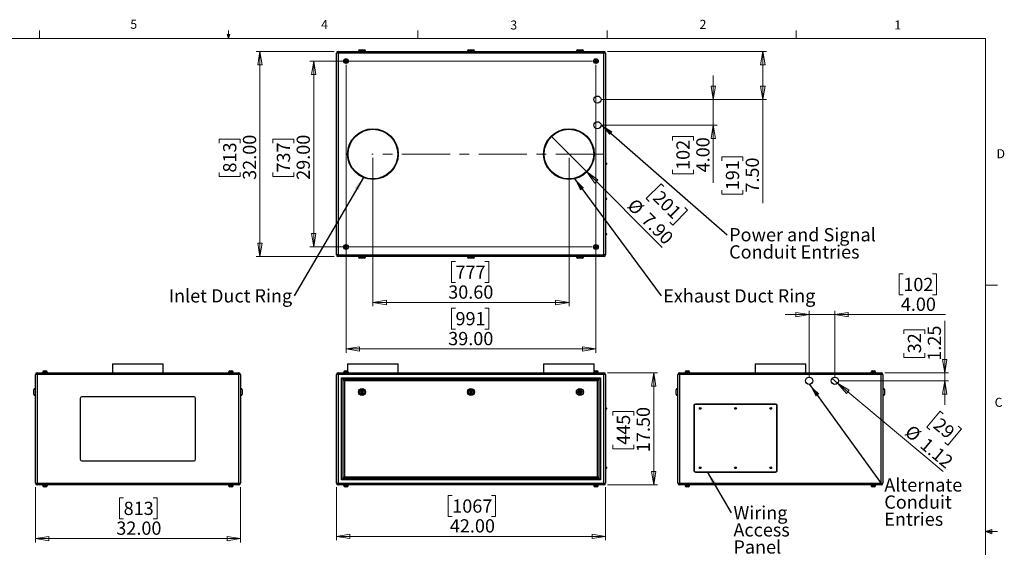
# Model space of a CAD drawing. Units: inches. Extents: x 0.4 to 16.6, y 0.2 to 10.8.
# Drawn here: x 6.3 to 16.6, y 5.4 to 10.8 of the extents above; entities that cross this region are included whole.
import ezdxf

# ---------------------------------------------------------------- set-up
doc = ezdxf.new("R2010")
doc.units = ezdxf.units.IN
doc.header["$MEASUREMENT"] = 0
doc.linetypes.add('CENTERX2', pattern=[0.8, 0.5, -0.1, 0.1, -0.1])
doc.styles.add('SLDTEXTSTYLE0', font='TXT', dxfattribs={"width": 0.75})
doc.dimstyles.new('SLDDIMSTYLE0', dxfattribs={"dimtxt": 0.137795, "dimasz": 0.14, "dimexe": 0, "dimexo": 0.0625, "dimgap": 0.034449, "dimtad": 1, "dimlfac": 15, "dimrnd": 1e-09, "dimzin": 4, "dimdsep": 46, "dimtxsty": 'SLDTEXTSTYLE0', "dimblk1": 'CLOSED', "dimblk2": 'CLOSED', "dimsah": 1, "dimcen": 0.09, "dimadec": 0, "dimazin": 1, "dimtfac": 1, "dimtofl": 0, "dimtmove": 0, "dimatfit": 3, "dimldrblk": 'CLOSED', "dimfxl": 0, "dimfrac": 2, "dimtolj": 1, "dimtzin": 12, "dimarcsym": 0})
doc.dimstyles.new('SLDDIMSTYLE1', dxfattribs={"dimtxt": 0.137795, "dimasz": 0.14, "dimexe": 0, "dimexo": 0.0625, "dimgap": 0.034449, "dimtad": 1, "dimlfac": 15, "dimrnd": 1e-09, "dimzin": 4, "dimdsep": 46, "dimtxsty": 'SLDTEXTSTYLE0', "dimblk1": 'CLOSED', "dimblk2": 'CLOSED', "dimsah": 1, "dimcen": 0.09, "dimadec": 0, "dimazin": 1, "dimtfac": 1, "dimtmove": 0, "dimatfit": 0, "dimldrblk": 'CLOSED', "dimfxl": 0, "dimfrac": 2, "dimtolj": 1, "dimtzin": 12, "dimarcsym": 0})
doc.dimstyles.new('SLDDIMSTYLE2', dxfattribs={"dimtxt": 0.137795, "dimasz": 0.14, "dimexe": 0, "dimexo": 0.0625, "dimgap": 0.034449, "dimtad": 1, "dimlfac": 15, "dimrnd": 1e-09, "dimzin": 12, "dimdsep": 46, "dimtxsty": 'SLDTEXTSTYLE0', "dimblk1": 'NONE', "dimblk2": 'CLOSED', "dimsah": 1, "dimcen": 0, "dimadec": 0, "dimazin": 3, "dimtfac": 1, "dimtmove": 0, "dimatfit": 3, "dimldrblk": 'NONE', "dimfxl": 0, "dimfrac": 2, "dimtolj": 1, "dimtzin": 12, "dimarcsym": 0})
doc.dimstyles.new('SLDDIMSTYLE3', dxfattribs={"dimtxt": 0.137795, "dimasz": 0.14, "dimexe": 0, "dimexo": 0.0625, "dimgap": 0.034449, "dimtad": 1, "dimlfac": 15, "dimrnd": 1e-09, "dimzin": 12, "dimdsep": 46, "dimtxsty": 'SLDTEXTSTYLE0', "dimblk1": 'CLOSED', "dimblk2": 'CLOSED', "dimsah": 1, "dimcen": 0.09, "dimadec": 0, "dimazin": 3, "dimtfac": 1, "dimtmove": 0, "dimatfit": 0, "dimldrblk": 'CLOSED', "dimfxl": 0, "dimfrac": 2, "dimtolj": 1, "dimtzin": 12, "dimarcsym": 0})
doc.dimstyles.new('SLDDIMSTYLE4', dxfattribs={"dimtxt": 0.18, "dimasz": 0.14, "dimexe": 0, "dimexo": 0.0625, "dimgap": 0, "dimtad": 0, "dimtih": 1, "dimtoh": 1, "dimdec": 0, "dimrnd": 1e-09, "dimzin": 0, "dimdsep": 46, "dimtxsty": 'Standard', "dimsah": 1, "dimcen": 0.09, "dimadec": 0, "dimazin": 0, "dimtfac": 0.14, "dimtdec": 0, "dimtofl": 0, "dimtmove": 0, "dimatfit": 3, "dimfxl": 0, "dimfrac": 2, "dimtolj": 1, "dimtzin": 0, "dimarcsym": 0})
doc.dimstyles.new('SLDDIMSTYLE5', dxfattribs={"dimtxt": 0.137795, "dimasz": 0.14, "dimexe": 0, "dimexo": 0.0625, "dimgap": 0.034449, "dimtad": 1, "dimlfac": 15, "dimrnd": 1e-09, "dimzin": 4, "dimdsep": 46, "dimtxsty": 'SLDTEXTSTYLE0', "dimblk1": 'NONE', "dimblk2": 'CLOSED', "dimsah": 1, "dimcen": 0, "dimadec": 0, "dimazin": 1, "dimtfac": 1, "dimtmove": 0, "dimatfit": 3, "dimldrblk": 'NONE', "dimfxl": 0, "dimfrac": 2, "dimtolj": 1, "dimtzin": 12, "dimarcsym": 0})

# ---------------------------------------------------------------- blocks, each defined once
blk = doc.blocks.new('_Closed')
at = {"color": 0, "linetype": 'ByBlock', "lineweight": -2}
for p, q in [((-1, 0.166667), (0, 0)), ((-1, 0.166667), (-1, -0.166667)), ((0, 0), (-1, -0.166667)), ((0, 0), (-1, 0))]:
    blk.add_line(p, q, dxfattribs=at)
blk = doc.blocks.new('_D')
at = {"color": 7, "linetype": 'Continuous', "lineweight": 0}
for p, q in [((6.491, 5.977), (6.491, 5.401)), ((8.625, 5.977), (8.625, 5.401)), ((7.409, 5.865), (7.367, 5.865)), ((7.367, 5.865), (7.367, 5.646)), ((7.715, 5.865), (7.757, 5.865)), ((7.757, 5.865), (7.757, 5.646)), ((7.367, 5.646), (7.409, 5.646)), ((7.757, 5.646), (7.715, 5.646)), ((6.491, 5.44), (8.625, 5.44))]:
    blk.add_line(p, q, dxfattribs=at)
at = {"color": 7, "linetype": 'Continuous', "lineweight": 18, "xscale": 0.14, "yscale": 0.14, "rotation": 180.0000000000004}
blk.add_blockref('_Closed', (6.491, 5.44, 0.005), dxfattribs=at)
at = {"color": 7, "linetype": 'Continuous', "lineweight": 18, "xscale": 0.14, "yscale": 0.14}
blk.add_blockref('_Closed', (8.625, 5.44, 0.005), dxfattribs=at)
at = {"color": 7, "linetype": 'Continuous', "lineweight": 18, "char_height": 0.1378, "attachment_point": 1, "style": 'SLDTEXTSTYLE0'}
for s, insert in [('813', (7.409, 5.824)), ('32.00', (7.333, 5.618))]:
    blk.add_mtext(s, dxfattribs=dict(at, insert=insert))
blk = doc.blocks.new('_D_1')
at = {"color": 7, "linetype": 'Continuous', "lineweight": 0}
for p, q in [((9.623, 5.977), (9.623, 5.425)), ((12.423, 5.977), (12.423, 5.425)), ((10.828, 5.889), (10.786, 5.889)), ((10.786, 5.889), (10.786, 5.67)), ((11.236, 5.889), (11.278, 5.889)), ((11.278, 5.889), (11.278, 5.67)), ((10.786, 5.67), (10.828, 5.67)), ((11.278, 5.67), (11.236, 5.67)), ((9.623, 5.464), (12.423, 5.464))]:
    blk.add_line(p, q, dxfattribs=at)
at = {"color": 7, "linetype": 'Continuous', "lineweight": 18, "xscale": 0.14, "yscale": 0.14, "rotation": 180.0000000000004}
blk.add_blockref('_Closed', (9.623, 5.464), dxfattribs=at)
at = {"color": 7, "linetype": 'Continuous', "lineweight": 18, "xscale": 0.14, "yscale": 0.14}
blk.add_blockref('_Closed', (12.423, 5.464), dxfattribs=at)
at = {"color": 7, "linetype": 'Continuous', "lineweight": 18, "char_height": 0.1378, "attachment_point": 1, "style": 'SLDTEXTSTYLE0'}
for s, insert in [('1067', (10.828, 5.848)), ('42.00', (10.803, 5.642))]:
    blk.add_mtext(s, dxfattribs=dict(at, insert=insert))
blk = doc.blocks.new('_D_2')
at = {"color": 7, "linetype": 'Continuous', "lineweight": 0}
for p, q in [((12.444, 7.165), (12.963, 7.165)), ((12.924, 7.165), (12.924, 5.999)), ((12.499, 6.721), (12.499, 6.763)), ((12.499, 6.763), (12.717, 6.763)), ((12.717, 6.763), (12.717, 6.721)), ((12.499, 6.416), (12.499, 6.374)), ((12.499, 6.374), (12.717, 6.374)), ((12.717, 6.374), (12.717, 6.416)), ((12.444, 5.999), (12.963, 5.999))]:
    blk.add_line(p, q, dxfattribs=at)
at = {"color": 7, "linetype": 'Continuous', "lineweight": 18, "xscale": 0.14, "yscale": 0.14}
for p, rotation in [((12.924, 7.165), 90.0000000000004), ((12.924, 5.999), 270.0000000000004)]:
    blk.add_blockref('_Closed', p, dxfattribs=dict(at, rotation=rotation))
at = {"color": 7, "linetype": 'Continuous', "lineweight": 18, "char_height": 0.1378, "attachment_point": 1, "rotation": 90, "style": 'SLDTEXTSTYLE0'}
for s, insert in [('17.50', (12.746, 6.34)), ('445', (12.54, 6.416))]:
    blk.add_mtext(s, dxfattribs=dict(at, insert=insert))
blk = doc.blocks.new('_D_3')
at = {"color": 7, "linetype": 'Continuous', "lineweight": 0}
for p, q in [((15.521, 8.195), (15.479, 8.195)), ((15.479, 8.195), (15.479, 7.976)), ((15.826, 8.195), (15.868, 8.195)), ((15.868, 8.195), (15.868, 7.976)), ((15.479, 7.976), (15.521, 7.976)), ((15.868, 7.976), (15.826, 7.976)), ((14.542, 7.121), (14.542, 7.809)), ((14.808, 7.121), (14.808, 7.809)), ((14.542, 7.77), (14.292, 7.77)), ((14.542, 7.77), (14.808, 7.77)), ((14.808, 7.77), (15.961, 7.77))]:
    blk.add_line(p, q, dxfattribs=at)
at = {"color": 7, "linetype": 'Continuous', "lineweight": 18, "xscale": 0.14, "yscale": 0.14}
blk.add_blockref('_Closed', (14.542, 7.77, -0.005), dxfattribs=at)
at = {"color": 7, "linetype": 'Continuous', "lineweight": 18, "xscale": 0.14, "yscale": 0.14, "rotation": 180.0000000000004}
blk.add_blockref('_Closed', (14.808, 7.77, -0.005), dxfattribs=at)
at = {"color": 7, "linetype": 'Continuous', "lineweight": 18, "char_height": 0.1378, "attachment_point": 1, "style": 'SLDTEXTSTYLE0'}
for s, insert in [('102', (15.521, 8.153)), ('4.00', (15.495, 7.947))]:
    blk.add_mtext(s, dxfattribs=dict(at, insert=insert))
blk = doc.blocks.new('_D_4')
at = {"color": 7, "linetype": 'Continuous', "lineweight": 0}
for p, q in [((14.837, 7.058), (14.78, 7.106)), ((14.837, 7.058), (15.936, 6.14)), ((15.904, 6.766), (15.764, 6.598)), ((15.936, 6.739), (15.904, 6.766)), ((15.764, 6.598), (15.796, 6.572)), ((16.125, 6.582), (15.985, 6.414)), ((16.093, 6.609), (16.125, 6.582)), ((15.985, 6.414), (15.952, 6.441))]:
    blk.add_line(p, q, dxfattribs=at)
at = {"color": 7, "linetype": 'Continuous', "lineweight": 18, "xscale": 0.14, "yscale": 0.14, "rotation": 140.1027633312968}
blk.add_blockref('_Closed', (14.837, 7.058, -0.005), dxfattribs=at)
at = {"color": 7, "linetype": 'Continuous', "lineweight": 18, "char_height": 0.1378, "attachment_point": 1, "rotation": 320.1028, "style": 'SLDTEXTSTYLE0'}
for s, insert in [('29', (15.91, 6.708)), ('%%c', (15.613, 6.634)), ('1.12', (15.773, 6.501))]:
    blk.add_mtext(s, dxfattribs=dict(at, insert=insert))
blk = doc.blocks.new('_None')
blk = doc.blocks.new('_D_5')
at = {"color": 7, "linetype": 'Continuous', "lineweight": 0}
for p, q in [((15.952, 7.165), (15.952, 7.706)), ((15.527, 7.571), (15.527, 7.613)), ((15.527, 7.613), (15.746, 7.613)), ((15.746, 7.613), (15.746, 7.571)), ((15.527, 7.368), (15.527, 7.326)), ((15.527, 7.326), (15.746, 7.326)), ((15.746, 7.326), (15.746, 7.368)), ((14.848, 7.082), (15.992, 7.082)), ((15.33, 7.165), (15.992, 7.165)), ((15.952, 7.082), (15.952, 7.165)), ((15.952, 7.082), (15.952, 6.832))]:
    blk.add_line(p, q, dxfattribs=at)
at = {"color": 7, "linetype": 'Continuous', "lineweight": 18, "xscale": 0.14, "yscale": 0.14}
for p, rotation in [((15.952, 7.165, -0.005), 270.0000000000004), ((15.952, 7.082, -0.005), 90.0000000000004)]:
    blk.add_blockref('_Closed', p, dxfattribs=dict(at, rotation=rotation))
at = {"color": 7, "linetype": 'Continuous', "lineweight": 18, "char_height": 0.1378, "attachment_point": 1, "rotation": 90, "style": 'SLDTEXTSTYLE0'}
for s, insert in [('1.25', (15.775, 7.291)), ('32', (15.568, 7.368))]:
    blk.add_mtext(s, dxfattribs=dict(at, insert=insert))
blk = doc.blocks.new('SW_NOTE_0_4')
at = {"color": 0, "linetype": 'Continuous', "lineweight": 0, "char_height": 0.1378, "attachment_point": 1, "style": 'SLDTEXTSTYLE0'}
for s, insert in [('Alternate', (0.022, 0.069)), ('Conduit', (0.022, -0.109)), ('Entries', (0.022, -0.287))]:
    blk.add_mtext(s, dxfattribs=dict(at, insert=insert))
blk = doc.blocks.new('SW_NOTE_0_5')
at = {"color": 0, "linetype": 'Continuous', "lineweight": 0, "char_height": 0.1378, "attachment_point": 1, "style": 'SLDTEXTSTYLE0'}
for s, insert in [('Wiring', (0.023, 0.071)), ('Access', (0.023, -0.107)), ('Panel', (0.023, -0.285))]:
    blk.add_mtext(s, dxfattribs=dict(at, insert=insert))
blk = doc.blocks.new('_D_6')
at = {"color": 7, "linetype": 'Continuous', "lineweight": 0}
for p, q in [((9.601, 10.507), (8.788, 10.507)), ((8.827, 10.507), (8.827, 8.374)), ((8.402, 9.554), (8.402, 9.596)), ((8.402, 9.596), (8.621, 9.596)), ((8.621, 9.596), (8.621, 9.554)), ((8.402, 9.248), (8.402, 9.206)), ((8.621, 9.206), (8.621, 9.248)), ((8.402, 9.206), (8.621, 9.206)), ((9.601, 8.374), (8.788, 8.374))]:
    blk.add_line(p, q, dxfattribs=at)
at = {"color": 7, "linetype": 'Continuous', "lineweight": 18, "xscale": 0.14, "yscale": 0.14}
for p, rotation in [((8.827, 10.507, -0.035), 90.0000000000002), ((8.827, 8.374, -0.035), 270.0000000000002)]:
    blk.add_blockref('_Closed', p, dxfattribs=dict(at, rotation=rotation))
at = {"color": 7, "linetype": 'Continuous', "lineweight": 18, "char_height": 0.1378, "attachment_point": 1, "rotation": 90, "style": 'SLDTEXTSTYLE0'}
for s, insert in [('32.00', (8.65, 9.172)), ('813', (8.444, 9.248))]:
    blk.add_mtext(s, dxfattribs=dict(at, insert=insert))
blk = doc.blocks.new('_D_7')
at = {"color": 7, "linetype": 'Continuous', "lineweight": 0}
for p, q in [((12.283, 10.407), (9.347, 10.407)), ((9.387, 10.407), (9.387, 8.474)), ((8.962, 9.554), (8.962, 9.596)), ((8.962, 9.596), (9.181, 9.596)), ((9.181, 9.596), (9.181, 9.554)), ((8.962, 9.248), (8.962, 9.206)), ((9.181, 9.206), (9.181, 9.248)), ((8.962, 9.206), (9.181, 9.206)), ((12.283, 8.474), (9.347, 8.474))]:
    blk.add_line(p, q, dxfattribs=at)
at = {"color": 7, "linetype": 'Continuous', "lineweight": 18, "xscale": 0.14, "yscale": 0.14}
for p, rotation in [((9.387, 10.407, -0.035), 90.0000000000002), ((9.387, 8.474, -0.035), 270.0000000000002)]:
    blk.add_blockref('_Closed', p, dxfattribs=dict(at, rotation=rotation))
at = {"color": 7, "linetype": 'Continuous', "lineweight": 18, "char_height": 0.1378, "attachment_point": 1, "rotation": 90, "style": 'SLDTEXTSTYLE0'}
for s, insert in [('29.00', (9.209, 9.172)), ('737', (9.003, 9.248))]:
    blk.add_mtext(s, dxfattribs=dict(at, insert=insert))
blk = doc.blocks.new('_D_8')
at = {"color": 7, "linetype": 'Continuous', "lineweight": 0}
for p, q in [((13.544, 10.007), (13.544, 10.257)), ((12.379, 10.007), (13.584, 10.007)), ((13.544, 10.007), (13.544, 9.741)), ((12.379, 9.741), (13.584, 9.741)), ((13.544, 9.741), (13.544, 9.14)), ((13.119, 9.581), (13.119, 9.622)), ((13.119, 9.622), (13.338, 9.622)), ((13.338, 9.622), (13.338, 9.581)), ((13.119, 9.275), (13.119, 9.233)), ((13.119, 9.233), (13.338, 9.233)), ((13.338, 9.233), (13.338, 9.275))]:
    blk.add_line(p, q, dxfattribs=at)
at = {"color": 7, "linetype": 'Continuous', "lineweight": 18, "xscale": 0.14, "yscale": 0.14}
for p, rotation in [((13.544, 10.007, -0.035), 270.0000000000002), ((13.544, 9.741, -0.035), 90.00000000000021)]:
    blk.add_blockref('_Closed', p, dxfattribs=dict(at, rotation=rotation))
at = {"color": 7, "linetype": 'Continuous', "lineweight": 18, "char_height": 0.1378, "attachment_point": 1, "rotation": 90, "style": 'SLDTEXTSTYLE0'}
for s, insert in [('102', (13.16, 9.275)), ('4.00', (13.367, 9.25))]:
    blk.add_mtext(s, dxfattribs=dict(at, insert=insert))
blk = doc.blocks.new('_D_9')
at = {"color": 7, "linetype": 'Continuous', "lineweight": 0}
for p, q in [((12.444, 10.507), (14.098, 10.507)), ((14.059, 10.507), (14.059, 10.007)), ((12.379, 10.007), (14.098, 10.007)), ((14.059, 10.007), (14.059, 8.929)), ((13.634, 9.37), (13.634, 9.412)), ((13.634, 9.412), (13.852, 9.412)), ((13.852, 9.412), (13.852, 9.37)), ((13.634, 9.064), (13.634, 9.022)), ((13.634, 9.022), (13.852, 9.022)), ((13.852, 9.022), (13.852, 9.064))]:
    blk.add_line(p, q, dxfattribs=at)
at = {"color": 7, "linetype": 'Continuous', "lineweight": 18, "xscale": 0.14, "yscale": 0.14}
for p, rotation in [((14.059, 10.507, -0.035), 90.0000000000002), ((14.059, 10.007, -0.035), 270.0000000000002)]:
    blk.add_blockref('_Closed', p, dxfattribs=dict(at, rotation=rotation))
at = {"color": 7, "linetype": 'Continuous', "lineweight": 18, "char_height": 0.1378, "attachment_point": 1, "rotation": 90, "style": 'SLDTEXTSTYLE0'}
for s, insert in [('191', (13.675, 9.064)), ('7.50', (13.881, 9.039))]:
    blk.add_mtext(s, dxfattribs=dict(at, insert=insert))
blk = doc.blocks.new('_D_10')
at = {"color": 7, "linetype": 'Continuous', "lineweight": 0}
for p, q in [((12.229, 9.254), (11.856, 9.627)), ((12.229, 9.254), (13.013, 8.47)), ((13.001, 9.132), (12.847, 8.977)), ((13.031, 9.102), (13.001, 9.132)), ((12.847, 8.977), (12.876, 8.948)), ((13.277, 8.857), (13.122, 8.702)), ((13.247, 8.886), (13.277, 8.857)), ((13.122, 8.702), (13.092, 8.732))]:
    blk.add_line(p, q, dxfattribs=at)
at = {"color": 7, "linetype": 'Continuous', "lineweight": 18, "xscale": 0.14, "yscale": 0.14, "rotation": 135.0000000000002}
blk.add_blockref('_Closed', (12.229, 9.254, -0.035), dxfattribs=at)
at = {"color": 7, "linetype": 'Continuous', "lineweight": 18, "char_height": 0.1378, "attachment_point": 1, "rotation": 315, "style": 'SLDTEXTSTYLE0'}
for s, insert in [('201', (13.002, 9.073)), ('%%c', (12.736, 8.99)), ('7.90', (12.883, 8.843))]:
    blk.add_mtext(s, dxfattribs=dict(at, insert=insert))
blk = doc.blocks.new('_D_11')
at = {"color": 7, "linetype": 'Continuous', "lineweight": 0}
for p, q in [((10.003, 9.401), (10.003, 7.857)), ((12.043, 9.401), (12.043, 7.857)), ((10.862, 8.322), (10.82, 8.322)), ((10.82, 8.322), (10.82, 8.103)), ((11.168, 8.322), (11.21, 8.322)), ((11.21, 8.322), (11.21, 8.103)), ((10.82, 8.103), (10.862, 8.103)), ((11.21, 8.103), (11.168, 8.103)), ((10.003, 7.897), (12.043, 7.897))]:
    blk.add_line(p, q, dxfattribs=at)
at = {"color": 7, "linetype": 'Continuous', "lineweight": 18, "xscale": 0.14, "yscale": 0.14, "rotation": 180.0000000000002}
blk.add_blockref('_Closed', (10.003, 7.897, -0.035), dxfattribs=at)
at = {"color": 7, "linetype": 'Continuous', "lineweight": 18, "xscale": 0.14, "yscale": 0.14}
blk.add_blockref('_Closed', (12.043, 7.897, -0.035), dxfattribs=at)
at = {"color": 7, "linetype": 'Continuous', "lineweight": 18, "char_height": 0.1378, "attachment_point": 1, "style": 'SLDTEXTSTYLE0'}
for s, insert in [('777', (10.862, 8.281)), ('30.60', (10.786, 8.074))]:
    blk.add_mtext(s, dxfattribs=dict(at, insert=insert))
blk = doc.blocks.new('_D_12')
at = {"color": 7, "linetype": 'Continuous', "lineweight": 0}
for p, q in [((9.723, 10.368), (9.723, 7.373)), ((12.323, 10.368), (12.323, 7.373)), ((10.862, 7.838), (10.82, 7.838)), ((10.82, 7.838), (10.82, 7.619)), ((11.168, 7.838), (11.21, 7.838)), ((11.21, 7.838), (11.21, 7.619)), ((10.82, 7.619), (10.862, 7.619)), ((11.21, 7.619), (11.168, 7.619)), ((9.723, 7.413), (12.323, 7.413))]:
    blk.add_line(p, q, dxfattribs=at)
at = {"color": 7, "linetype": 'Continuous', "lineweight": 18, "xscale": 0.14, "yscale": 0.14, "rotation": 180.0000000000002}
blk.add_blockref('_Closed', (9.723, 7.413, -0.035), dxfattribs=at)
at = {"color": 7, "linetype": 'Continuous', "lineweight": 18, "xscale": 0.14, "yscale": 0.14}
blk.add_blockref('_Closed', (12.323, 7.413, -0.035), dxfattribs=at)
at = {"color": 7, "linetype": 'Continuous', "lineweight": 18, "char_height": 0.1378, "attachment_point": 1, "style": 'SLDTEXTSTYLE0'}
for s, insert in [('991', (10.862, 7.797)), ('39.00', (10.786, 7.59))]:
    blk.add_mtext(s, dxfattribs=dict(at, insert=insert))
blk = doc.blocks.new('SW_NOTE_0_6')
at = {"color": 0, "linetype": 'Continuous', "lineweight": 0, "insert": (-1.304, 0.069), "char_height": 0.1378, "attachment_point": 1, "style": 'SLDTEXTSTYLE0'}
blk.add_mtext('Inlet Duct Ring', dxfattribs=at)
blk = doc.blocks.new('SW_NOTE_0_7')
at = {"color": 0, "linetype": 'Continuous', "lineweight": 0, "insert": (0.022, 0.069), "char_height": 0.1378, "attachment_point": 1, "style": 'SLDTEXTSTYLE0'}
blk.add_mtext('Exhaust Duct Ring', dxfattribs=at)
blk = doc.blocks.new('SW_NOTE_0_8')
at = {"color": 0, "linetype": 'Continuous', "lineweight": 0, "char_height": 0.1378, "attachment_point": 1, "style": 'SLDTEXTSTYLE0'}
for s, insert in [('Power and Signal', (0.021, 0.07)), ('Conduit Entries', (0.021, -0.109))]:
    blk.add_mtext(s, dxfattribs=dict(at, insert=insert))

msp = doc.modelspace()

# ---------------------------------------------------------------- linework, layer by layer
at = {"color": 7, "linetype": 'Continuous', "lineweight": 18}
for p, q in [((6.53225, 10.64207), (6.53225, 10.72687)), ((8.501, 10.64207), (8.48775, 10.68401)), ((8.51356, 10.68401), (8.48775, 10.68401)), ((8.49396, 10.68401), (8.501, 10.64207)), ((8.501, 10.64207), (8.501, 10.72687)), ((8.501, 10.64207), (8.51356, 10.68401)), ((8.50591, 10.68401), (8.501, 10.64207)), ((10.46975, 10.64207), (10.46975, 10.72687)), ((12.4385, 10.64207), (12.4385, 10.72687)), ((14.40725, 10.64207), (14.40725, 10.72687)), ((0.62625, 10.64207), (16.37625, 10.64207)), ((16.37625, 0.39207), (16.37625, 10.64207)), ((16.37625, 8.07529), (16.50125, 8.07529)), ((16.37625, 5.51279), (16.44343, 5.5368)), ((16.44343, 5.5368), (16.44343, 5.49021)), ((16.37625, 5.51279), (16.44343, 5.52183)), ((16.37625, 5.51279), (16.50125, 5.51279)), ((16.37625, 5.51279), (16.44343, 5.49021)), ((16.37625, 5.51279), (16.44343, 5.50248))]:
    msp.add_line(p, q, dxfattribs=at)
at = {"color": 7, "linetype": 'Continuous', "lineweight": 25}
for p, q in [((9.64026, 10.48946), (9.62253, 10.48946)), ((9.62253, 8.39159), (9.62253, 10.48946)), ((9.64026, 10.48946), (9.64026, 10.50719)), ((9.64026, 10.50719), (12.4048, 10.50719)), ((12.4048, 10.48946), (9.64026, 10.48946)), ((9.64026, 10.48946), (9.64026, 8.39159)), ((9.85253, 10.51052), (9.85253, 10.50719)), ((9.86586, 10.52386), (9.91253, 10.52386)), ((9.92586, 10.50719), (9.92586, 10.51052)), ((10.98586, 10.51052), (10.98586, 10.50719)), ((10.9992, 10.52386), (11.04586, 10.52386)), ((11.0592, 10.50719), (11.0592, 10.51052)), ((12.1192, 10.51052), (12.1192, 10.50719)), ((12.13253, 10.52386), (12.1792, 10.52386)), ((12.19253, 10.50719), (12.19253, 10.51052)), ((12.4048, 10.48946), (12.4048, 10.50719)), ((12.42253, 10.48946), (12.4048, 10.48946)), ((12.4048, 8.39159), (12.4048, 10.48946)), ((12.42253, 10.48946), (12.42253, 8.39159)), ((9.71466, 10.41174), (9.71465, 10.40265)), ((9.71465, 10.40265), (9.72253, 10.3981)), ((9.72254, 10.41628), (9.71466, 10.41174)), ((9.72253, 10.3981), (9.7304, 10.40264)), ((9.73041, 10.41173), (9.72254, 10.41628)), ((9.7304, 10.40264), (9.73041, 10.41173)), ((12.31466, 10.41174), (12.31465, 10.40265)), ((12.31465, 10.40265), (12.32253, 10.3981)), ((12.32254, 10.41628), (12.31466, 10.41174)), ((12.32253, 10.3981), (12.3304, 10.40264)), ((12.33041, 10.41173), (12.32254, 10.41628)), ((12.3304, 10.40264), (12.33041, 10.41173)), ((12.42753, 9.34971), (12.42253, 9.34971)), ((12.42253, 9.33134), (12.42753, 9.33134)), ((12.43253, 9.34471), (12.43253, 9.33634)), ((12.42753, 8.98304), (12.42253, 8.98304)), ((12.42253, 8.96467), (12.42753, 8.96467)), ((12.43253, 8.97804), (12.43253, 8.96967)), ((12.42753, 8.61638), (12.42253, 8.61638)), ((12.43253, 8.61138), (12.43253, 8.603)), ((12.42253, 8.598), (12.42753, 8.598)), ((9.71466, 8.47841), (9.71465, 8.46932)), ((9.71465, 8.46932), (9.72253, 8.46476)), ((9.72254, 8.48295), (9.71466, 8.47841)), ((9.72253, 8.46476), (9.7304, 8.46931)), ((9.73041, 8.4784), (9.72254, 8.48295)), ((9.7304, 8.46931), (9.73041, 8.4784)), ((12.31466, 8.47841), (12.31465, 8.46932)), ((12.31465, 8.46932), (12.32253, 8.46476)), ((12.32254, 8.48295), (12.31466, 8.47841)), ((12.32253, 8.46476), (12.3304, 8.46931)), ((12.33041, 8.4784), (12.32254, 8.48295)), ((12.3304, 8.46931), (12.33041, 8.4784)), ((9.64026, 8.39159), (9.62253, 8.39159)), ((9.64026, 8.39159), (12.4048, 8.39159)), ((9.64026, 8.37386), (9.64026, 8.39159)), ((12.4048, 8.37386), (9.64026, 8.37386)), ((9.85253, 8.37386), (9.85253, 8.37052)), ((9.91253, 8.35719), (9.86586, 8.35719)), ((9.92586, 8.37052), (9.92586, 8.37386)), ((10.98586, 8.37386), (10.98586, 8.37052)), ((11.04586, 8.35719), (10.9992, 8.35719)), ((11.0592, 8.37052), (11.0592, 8.37386)), ((12.1192, 8.37386), (12.1192, 8.37052)), ((12.1792, 8.35719), (12.13253, 8.35719)), ((12.19253, 8.37052), (12.19253, 8.37386)), ((12.42253, 8.39159), (12.4048, 8.39159)), ((12.4048, 8.37386), (12.4048, 8.39159)), ((6.5664, 7.17208), (6.5664, 7.16542)), ((6.5664, 7.17208), (6.59134, 7.17208)), ((6.56837, 7.17342), (6.56837, 7.17208)), ((6.58171, 7.18675), (6.59134, 7.18675)), ((6.59134, 7.18675), (6.60097, 7.18675)), ((6.59134, 7.17208), (6.61627, 7.17208)), ((6.6143, 7.17208), (6.6143, 7.17342)), ((6.61627, 7.16542), (6.61627, 7.17208)), ((7.29467, 7.25708), (7.29467, 7.16542)), ((7.29467, 7.25708), (7.82134, 7.25708)), ((7.82134, 7.16542), (7.82134, 7.25708)), ((8.49974, 7.17208), (8.49974, 7.16542)), ((8.49974, 7.17208), (8.52467, 7.17208)), ((8.50171, 7.17342), (8.50171, 7.17208)), ((8.51504, 7.18675), (8.52467, 7.18675)), ((8.52467, 7.18675), (8.5343, 7.18675)), ((8.52467, 7.17208), (8.54961, 7.17208)), ((8.54764, 7.17208), (8.54764, 7.17342)), ((8.54961, 7.16542), (8.54961, 7.17208)), ((9.6976, 7.17208), (9.6976, 7.16542)), ((9.6976, 7.17208), (9.74747, 7.17208)), ((9.69957, 7.17342), (9.69957, 7.17208)), ((9.7129, 7.18675), (9.73216, 7.18675)), ((9.7392, 7.25708), (9.7392, 7.18474)), ((9.7392, 7.25708), (10.26586, 7.25708)), ((9.7455, 7.17208), (9.7455, 7.17342)), ((9.74747, 7.16542), (9.74747, 7.17208)), ((10.26586, 7.16542), (10.26586, 7.25708)), ((11.7792, 7.25708), (11.7792, 7.16542)), ((11.7792, 7.25708), (12.30586, 7.25708)), ((12.2976, 7.17208), (12.2976, 7.16542)), ((12.2976, 7.17208), (12.34747, 7.17208)), ((12.29957, 7.17342), (12.29957, 7.17208)), ((12.30586, 7.18474), (12.30586, 7.25708)), ((12.3129, 7.18675), (12.33216, 7.18675)), ((12.3455, 7.17208), (12.3455, 7.17342)), ((12.34747, 7.16542), (12.34747, 7.17208)), ((13.25023, 7.17208), (13.25023, 7.16542)), ((13.25023, 7.17208), (13.3001, 7.17208)), ((13.2522, 7.17342), (13.2522, 7.17208)), ((13.26553, 7.18675), (13.28479, 7.18675)), ((13.29813, 7.17208), (13.29813, 7.17342)), ((13.3001, 7.16542), (13.3001, 7.17208)), ((13.97849, 7.25708), (13.97849, 7.16542)), ((13.97849, 7.25708), (14.50516, 7.25708)), ((14.50516, 7.16542), (14.50516, 7.25708)), ((15.18356, 7.17208), (15.18356, 7.16542)), ((15.18356, 7.17208), (15.23343, 7.17208)), ((15.18553, 7.17342), (15.18553, 7.17208)), ((15.19886, 7.18675), (15.21813, 7.18675)), ((15.23146, 7.17208), (15.23146, 7.17342)), ((15.23343, 7.16542), (15.23343, 7.17208)), ((6.50907, 7.14768), (6.49134, 7.14768)), ((6.49134, 6.01648), (6.49134, 7.14768)), ((6.50907, 7.16542), (8.60694, 7.16542)), ((6.50907, 7.16542), (6.50907, 7.14768)), ((8.60694, 7.14768), (6.50907, 7.14768)), ((6.50907, 7.14768), (6.50907, 6.01648)), ((8.60694, 7.16542), (8.60694, 7.14768)), ((8.60694, 6.01648), (8.60694, 7.14768)), ((8.62467, 7.14768), (8.60694, 7.14768)), ((8.62467, 7.14768), (8.62467, 6.01648)), ((9.64026, 7.14768), (9.62253, 7.14768)), ((9.62253, 6.01648), (9.62253, 7.14768)), ((9.64026, 7.14768), (9.64026, 7.16542)), ((9.64026, 7.16542), (12.4048, 7.16542)), ((12.4048, 7.14768), (9.64026, 7.14768)), ((9.64026, 7.14768), (9.64026, 6.01648)), ((9.67586, 6.05208), (9.67586, 7.11208)), ((9.67586, 7.11208), (12.3692, 7.11208)), ((9.67586, 7.11208), (9.6892, 7.09875)), ((12.35586, 7.09875), (9.6892, 7.09875)), ((9.6892, 7.09875), (9.6892, 6.06542)), ((9.6932, 7.09475), (12.35186, 7.09475)), ((9.6932, 7.09475), (9.70653, 7.08142)), ((9.6932, 6.06942), (9.6932, 7.09475)), ((12.33853, 7.08142), (9.70653, 7.08142)), ((9.70653, 7.08142), (9.70653, 6.08275)), ((12.35186, 7.09475), (12.33853, 7.08142)), ((12.33853, 6.08275), (12.33853, 7.08142)), ((12.35186, 7.09475), (12.35186, 6.06942)), ((12.3692, 7.11208), (12.35586, 7.09875)), ((12.35586, 6.06542), (12.35586, 7.09875)), ((12.3692, 7.11208), (12.3692, 6.05208)), ((12.4048, 7.14768), (12.4048, 7.16542)), ((12.4048, 6.01648), (12.4048, 7.14768)), ((12.42253, 7.14768), (12.4048, 7.14768)), ((12.42253, 7.14768), (12.42253, 6.01648)), ((13.19289, 7.14768), (13.17516, 7.14768)), ((13.17516, 6.01648), (13.17516, 7.14768)), ((13.19289, 7.14768), (13.19289, 7.16542)), ((13.19289, 7.16542), (15.29076, 7.16542)), ((15.29076, 7.14768), (13.19289, 7.14768)), ((13.19289, 7.14768), (13.19289, 6.01648)), ((15.29076, 7.14768), (15.29076, 7.16542)), ((15.30849, 7.14768), (15.29076, 7.14768)), ((15.29076, 6.01648), (15.29076, 7.14768)), ((15.30849, 7.14768), (15.30849, 6.01648)), ((6.47467, 6.96542), (6.47467, 6.98875)), ((6.49134, 7.00208), (6.488, 7.00208)), ((8.628, 7.00208), (8.62467, 7.00208)), ((8.64134, 6.98875), (8.64134, 6.94208)), ((9.88313, 6.97591), (9.87707, 6.96541)), ((9.89526, 6.97592), (9.88313, 6.97591)), ((9.90132, 6.96542), (9.89526, 6.97592)), ((11.01647, 6.97592), (11.01041, 6.96542)), ((11.02859, 6.97592), (11.01647, 6.97592)), ((11.03466, 6.96542), (11.02859, 6.97592)), ((12.14374, 6.96542), (12.14981, 6.97592)), ((12.14981, 6.97592), (12.16193, 6.97591)), ((12.16193, 6.97591), (12.16799, 6.96541)), ((13.15849, 6.96542), (13.15849, 6.98875)), ((13.17516, 7.00208), (13.17183, 7.00208)), ((15.31183, 7.00208), (15.30849, 7.00208)), ((15.32516, 6.98875), (15.32516, 6.94208)), ((6.47467, 6.94208), (6.47467, 6.96542)), ((6.488, 6.92875), (6.49134, 6.92875)), ((6.958, 6.89875), (6.958, 6.26542)), ((8.14134, 6.91542), (6.97467, 6.91542)), ((8.158, 6.26542), (8.158, 6.89875)), ((8.62467, 6.92875), (8.628, 6.92875)), ((9.87707, 6.96541), (9.88314, 6.95491)), ((9.88314, 6.95491), (9.89526, 6.95492)), ((9.89526, 6.95492), (9.90132, 6.96542)), ((11.01041, 6.96542), (11.01647, 6.95492)), ((11.01647, 6.95492), (11.02859, 6.95492)), ((11.02859, 6.95492), (11.03466, 6.96542)), ((12.1498, 6.95492), (12.14374, 6.96542)), ((12.16192, 6.95491), (12.1498, 6.95492)), ((12.16799, 6.96541), (12.16192, 6.95491)), ((13.15849, 6.94208), (13.15849, 6.96542)), ((13.17183, 6.92875), (13.17516, 6.92875)), ((15.30849, 6.92875), (15.31183, 6.92875)), ((12.42753, 6.80377), (12.42253, 6.80377)), ((12.42253, 6.7854), (12.42753, 6.7854)), ((12.43253, 6.79877), (12.43253, 6.7904)), ((13.34183, 6.82375), (13.34183, 6.14875)), ((13.34516, 6.82375), (13.34516, 6.14875)), ((14.19183, 6.84042), (13.35849, 6.84042)), ((14.19183, 6.83708), (13.35849, 6.83708)), ((14.20516, 6.14875), (14.20516, 6.82375)), ((14.20849, 6.14875), (14.20849, 6.82375)), ((6.97467, 6.24875), (8.14134, 6.24875)), ((12.42753, 6.1871), (12.42253, 6.1871)), ((12.42253, 6.16873), (12.42753, 6.16873)), ((12.43253, 6.1821), (12.43253, 6.17792)), ((12.43253, 6.17792), (12.43253, 6.17373)), ((9.6892, 6.06542), (9.67586, 6.05208)), ((12.3692, 6.05208), (9.67586, 6.05208)), ((9.6892, 6.06542), (12.35586, 6.06542)), ((9.70653, 6.08275), (9.6932, 6.06942)), ((12.35186, 6.06942), (9.6932, 6.06942)), ((9.70653, 6.08275), (12.33853, 6.08275)), ((12.33853, 6.08275), (12.35186, 6.06942)), ((12.35586, 6.06542), (12.3692, 6.05208)), ((13.35849, 6.13542), (14.19183, 6.13542)), ((13.35849, 6.13208), (14.19183, 6.13208)), ((6.49134, 6.01648), (6.50907, 6.01648)), ((6.50907, 6.01648), (8.60694, 6.01648)), ((6.50907, 6.01648), (6.50907, 5.99875)), ((8.60694, 5.99875), (6.50907, 5.99875)), ((6.5664, 5.99875), (6.5664, 5.99208)), ((6.5664, 5.99208), (6.59134, 5.99208)), ((6.56837, 5.99208), (6.56837, 5.99075)), ((6.60097, 5.97742), (6.58171, 5.97742)), ((6.59134, 5.99208), (6.61627, 5.99208)), ((6.6143, 5.99075), (6.6143, 5.99208)), ((6.61627, 5.99208), (6.61627, 5.99875)), ((8.49974, 5.99875), (8.49974, 5.99208)), ((8.49974, 5.99208), (8.52467, 5.99208)), ((8.50171, 5.99208), (8.50171, 5.99075)), ((8.5343, 5.97742), (8.51504, 5.97742)), ((8.52467, 5.99208), (8.54961, 5.99208)), ((8.54764, 5.99075), (8.54764, 5.99208)), ((8.54961, 5.99208), (8.54961, 5.99875)), ((8.60694, 6.01648), (8.60694, 5.99875)), ((8.60694, 6.01648), (8.62467, 6.01648)), ((9.62253, 6.01648), (9.64026, 6.01648)), ((9.64026, 6.01648), (12.4048, 6.01648)), ((9.64026, 5.99875), (9.64026, 6.01648)), ((12.4048, 5.99875), (9.64026, 5.99875)), ((9.6976, 5.99875), (9.6976, 5.99208)), ((9.6976, 5.99208), (9.74747, 5.99208)), ((9.69957, 5.99208), (9.69957, 5.99075)), ((9.73216, 5.97742), (9.7129, 5.97742)), ((9.7455, 5.99075), (9.7455, 5.99208)), ((9.74747, 5.99208), (9.74747, 5.99875)), ((12.2976, 5.99875), (12.2976, 5.99208)), ((12.2976, 5.99208), (12.34747, 5.99208)), ((12.29957, 5.99208), (12.29957, 5.99075)), ((12.33216, 5.97742), (12.3129, 5.97742)), ((12.3455, 5.99075), (12.3455, 5.99208)), ((12.34747, 5.99208), (12.34747, 5.99875)), ((12.4048, 5.99875), (12.4048, 6.01648)), ((12.4048, 6.01648), (12.42253, 6.01648)), ((13.17516, 6.01648), (13.19289, 6.01648)), ((13.19289, 6.01648), (15.29076, 6.01648)), ((13.19289, 5.99875), (13.19289, 6.01648)), ((15.29076, 5.99875), (13.19289, 5.99875)), ((13.25023, 5.99875), (13.25023, 5.99208)), ((13.25023, 5.99208), (13.3001, 5.99208)), ((13.2522, 5.99208), (13.2522, 5.99075)), ((13.27516, 5.97742), (13.26553, 5.97742)), ((13.28479, 5.97742), (13.27516, 5.97742)), ((13.29813, 5.99075), (13.29813, 5.99208)), ((13.3001, 5.99208), (13.3001, 5.99875)), ((15.18356, 5.99875), (15.18356, 5.99208)), ((15.18356, 5.99208), (15.23343, 5.99208)), ((15.18553, 5.99208), (15.18553, 5.99075)), ((15.20849, 5.97742), (15.19886, 5.97742)), ((15.21813, 5.97742), (15.20849, 5.97742)), ((15.23146, 5.99075), (15.23146, 5.99208)), ((15.23343, 5.99208), (15.23343, 5.99875)), ((15.29076, 6.01648), (15.30849, 6.01648)), ((15.29076, 5.99875), (15.29076, 6.01648))]:
    msp.add_line(p, q, dxfattribs=at)
at = {"color": 8, "linetype": 'Continuous', "lineweight": 25}
for p, q in [((9.92586, 10.51052), (9.85253, 10.51052)), ((11.0592, 10.51052), (10.98586, 10.51052)), ((12.19253, 10.51052), (12.1192, 10.51052)), ((12.42753, 9.33134), (12.42753, 9.34971)), ((12.42753, 8.96467), (12.42753, 8.98304)), ((12.42753, 8.598), (12.42753, 8.61638)), ((9.85253, 8.37052), (9.92586, 8.37052)), ((10.98586, 8.37052), (11.0592, 8.37052)), ((12.1192, 8.37052), (12.19253, 8.37052)), ((6.59134, 7.17342), (6.56837, 7.17342)), ((6.6143, 7.17342), (6.59134, 7.17342)), ((8.52467, 7.17342), (8.50171, 7.17342)), ((8.54764, 7.17342), (8.52467, 7.17342)), ((9.7455, 7.17342), (9.69957, 7.17342)), ((12.3455, 7.17342), (12.29957, 7.17342)), ((13.29813, 7.17342), (13.2522, 7.17342)), ((15.23146, 7.17342), (15.18553, 7.17342)), ((6.488, 7.00208), (6.488, 6.96542)), ((8.628, 6.92875), (8.628, 7.00208)), ((13.17183, 7.00208), (13.17183, 6.96542)), ((15.31183, 6.92875), (15.31183, 7.00208)), ((6.488, 6.96542), (6.488, 6.92875)), ((13.17183, 6.96542), (13.17183, 6.92875)), ((12.42753, 6.7854), (12.42753, 6.80377)), ((12.42753, 6.17792), (12.42753, 6.1871)), ((12.42753, 6.16873), (12.42753, 6.17792)), ((6.56837, 5.99075), (6.6143, 5.99075)), ((8.50171, 5.99075), (8.54764, 5.99075)), ((9.69957, 5.99075), (9.7455, 5.99075)), ((12.29957, 5.99075), (12.3455, 5.99075)), ((13.2522, 5.99075), (13.27516, 5.99075)), ((13.27516, 5.99075), (13.29813, 5.99075)), ((15.18553, 5.99075), (15.20849, 5.99075)), ((15.20849, 5.99075), (15.23146, 5.99075))]:
    msp.add_line(p, q, dxfattribs=at)
at = {"color": 7, "linetype": 'CENTERX2', "lineweight": 18}
msp.add_line((12.4048, 9.44052), (9.9908, 9.44052), dxfattribs=at)
at = {"color": 7, "linetype": 'Continuous', "lineweight": 25}
for centre, radius in [((9.72253, 10.40719), 0.02493), ((9.72253, 10.40719), 0.02297), ((9.72253, 10.40719), 0.00963), ((12.32253, 10.40719), 0.02493), ((12.32253, 10.40719), 0.02297), ((12.32253, 10.40719), 0.00963), ((12.3392, 10.00719), 0.03667), ((12.3392, 9.74052), 0.03667), ((10.00253, 9.44052), 0.26333), ((10.00253, 9.44052), 0.25833), ((12.04253, 9.44052), 0.26333), ((12.04253, 9.44052), 0.25833), ((9.72253, 8.47386), 0.02493), ((9.72253, 8.47386), 0.02297), ((9.72253, 8.47386), 0.00963), ((12.32253, 8.47386), 0.02493), ((12.32253, 8.47386), 0.02297), ((12.32253, 8.47386), 0.00963), ((14.54183, 7.08208), 0.0374), ((14.80849, 7.08208), 0.0374), ((9.8892, 6.96542), 0.03667), ((9.8892, 6.96542), 0.02333), ((9.8892, 6.96542), 0.00333), ((11.02253, 6.96542), 0.03667), ((11.02253, 6.96542), 0.02333), ((11.02253, 6.96542), 0.00333), ((12.15586, 6.96542), 0.03667), ((12.15586, 6.96542), 0.02333), ((12.15586, 6.96542), 0.00333), ((13.40849, 6.79458), 0.00919), ((13.40849, 6.79458), 0.00419), ((13.77516, 6.79458), 0.00919), ((13.77516, 6.79458), 0.00419), ((14.14183, 6.79458), 0.00919), ((14.14183, 6.79458), 0.00419), ((13.40849, 6.17792), 0.00919), ((13.40849, 6.17792), 0.00419), ((13.77516, 6.17792), 0.00919), ((13.77516, 6.17792), 0.00419), ((14.14183, 6.17792), 0.00919), ((14.14183, 6.17792), 0.00419)]:
    msp.add_circle(centre, radius, dxfattribs=at)
for centre, radius, start, end in [((9.64026, 10.48946), 0.01773, 90, 180), ((9.86586, 10.51052), 0.01333, 90, 180), ((9.91253, 10.51052), 0.01333, 0, 90), ((10.9992, 10.51052), 0.01333, 90, 180), ((11.04586, 10.51052), 0.01333, 0, 90), ((12.13253, 10.51052), 0.01333, 90, 180), ((12.1792, 10.51052), 0.01333, 0, 90), ((12.4048, 10.48946), 0.01773, 0, 90), ((12.42753, 9.34471), 0.005, 0, 90), ((12.42753, 9.33634), 0.005, 270, 0), ((12.42753, 8.97804), 0.005, 0, 90), ((12.42753, 8.96967), 0.005, 270, 0), ((12.42753, 8.61138), 0.005, 0, 90), ((12.42753, 8.603), 0.005, 270, 0), ((9.64026, 8.39159), 0.01773, 180, 270), ((9.86586, 8.37052), 0.01333, 180, 270), ((9.91253, 8.37052), 0.01333, 270, 0), ((10.9992, 8.37052), 0.01333, 180, 270), ((11.04586, 8.37052), 0.01333, 270, 0), ((12.13253, 8.37052), 0.01333, 180, 270), ((12.1792, 8.37052), 0.01333, 270, 0), ((12.4048, 8.39159), 0.01773, 270, 0), ((6.58171, 7.17342), 0.01333, 90, 180), ((6.60097, 7.17342), 0.01333, 0, 90), ((8.51504, 7.17342), 0.01333, 90, 180), ((8.5343, 7.17342), 0.01333, 0, 90), ((9.7129, 7.17342), 0.01333, 90, 180), ((9.73216, 7.17342), 0.01333, 0, 90), ((12.3129, 7.17342), 0.01333, 90, 180), ((12.33216, 7.17342), 0.01333, 0, 90), ((13.26553, 7.17342), 0.01333, 90, 180), ((13.28479, 7.17342), 0.01333, 0, 90), ((15.19886, 7.17342), 0.01333, 90, 180), ((15.21813, 7.17342), 0.01333, 0, 90), ((6.50907, 7.14768), 0.01773, 90, 180), ((8.60694, 7.14768), 0.01773, 0, 90), ((9.64026, 7.14768), 0.01773, 90, 180), ((12.4048, 7.14768), 0.01773, 0, 90), ((13.19289, 7.14768), 0.01773, 90, 180), ((15.29076, 7.14768), 0.01773, 0, 90), ((6.488, 6.98875), 0.01333, 90, 180), ((8.628, 6.98875), 0.01333, 0, 90), ((13.17183, 6.98875), 0.01333, 90, 180), ((15.31183, 6.98875), 0.01333, 0, 90), ((6.488, 6.94208), 0.01333, 180, 270), ((6.97467, 6.89875), 0.01667, 90, 180), ((8.14134, 6.89875), 0.01667, 0, 90), ((8.628, 6.94208), 0.01333, 270, 0), ((13.17183, 6.94208), 0.01333, 180, 270), ((15.31183, 6.94208), 0.01333, 270, 0), ((12.42753, 6.79877), 0.005, 0, 90), ((12.42753, 6.7904), 0.005, 270, 0), ((13.35849, 6.82375), 0.01667, 90, 180), ((13.35849, 6.82375), 0.01333, 90, 180), ((14.19183, 6.82375), 0.01667, 0, 90), ((14.19183, 6.82375), 0.01333, 0, 90), ((6.97467, 6.26542), 0.01667, 180, 270), ((8.14134, 6.26542), 0.01667, 270, 0), ((12.42753, 6.1821), 0.005, 0, 90), ((12.42753, 6.17373), 0.005, 270, 0), ((13.35849, 6.14875), 0.01667, 180, 270), ((13.35849, 6.14875), 0.01333, 180, 270), ((14.19183, 6.14875), 0.01667, 270, 0), ((14.19183, 6.14875), 0.01333, 270, 0), ((6.50907, 6.01648), 0.01773, 180, 270), ((6.58171, 5.99075), 0.01333, 180, 270), ((6.60097, 5.99075), 0.01333, 270, 0), ((8.51504, 5.99075), 0.01333, 180, 270), ((8.5343, 5.99075), 0.01333, 270, 0), ((8.60694, 6.01648), 0.01773, 270, 0), ((9.64026, 6.01648), 0.01773, 180, 270), ((9.7129, 5.99075), 0.01333, 180, 270), ((9.73216, 5.99075), 0.01333, 270, 0), ((12.3129, 5.99075), 0.01333, 180, 270), ((12.33216, 5.99075), 0.01333, 270, 0), ((12.4048, 6.01648), 0.01773, 270, 0), ((13.19289, 6.01648), 0.01773, 180, 270), ((13.26553, 5.99075), 0.01333, 180, 270), ((13.28479, 5.99075), 0.01333, 270, 0), ((15.19886, 5.99075), 0.01333, 180, 270), ((15.21813, 5.99075), 0.01333, 270, 0), ((15.29076, 6.01648), 0.01773, 270, 0)]:
    msp.add_arc(centre, radius, start, end, dxfattribs=at)

# ---------------------------------------------------------------- block references
at = {"color": 7, "linetype": 'Continuous', "lineweight": 0}
for name, p in [('SW_NOTE_0_8', (13.68784, 8.60037)), ('SW_NOTE_0_6', (9.18238, 7.96548)), ('SW_NOTE_0_7', (13.00059, 7.96548)), ('SW_NOTE_0_4', (15.30126, 5.99861)), ('SW_NOTE_0_5', (13.73039, 5.70734))]:
    msp.add_blockref(name, p, dxfattribs=at)

# ---------------------------------------------------------------- texts
at = {"color": 7, "linetype": 'Continuous', "lineweight": 0, "char_height": 0.09375, "attachment_point": 1, "style": 'SLDTEXTSTYLE0'}
for s, insert in [('5', (7.47869, 10.83729)), ('4', (9.4643, 10.83566)), ('3', (11.43273, 10.82952)), ('2', (13.40099, 10.8362)), ('1', (15.4274, 10.83007)), ('D', (16.49132, 9.491)), ('C', (16.47118, 6.90508))]:
    msp.add_mtext(s, dxfattribs=dict(at, insert=insert))

# ---------------------------------------------------------------- dimensions: what is measured, and where the dimension line sits
at = {"color": 7, "linetype": 'Continuous', "lineweight": 18}
for base, p1, p2, dimstyle, picture, middle in [((8.82735, 8.37386), (9.64026, 10.50719), (9.64026, 8.37386), 'SLDDIMSTYLE0', '_D_6', (8.82735, 9.40115)), ((14.05857, 10.00719), (12.4048, 10.50719), (12.3392, 10.00719), 'SLDDIMSTYLE0', '_D_9', (14.05857, 9.21709)), ((9.3867, 8.47386), (12.32253, 10.40719), (12.32253, 8.47386), 'SLDDIMSTYLE0', '_D_7', (9.3867, 9.40087)), ((13.54419, 9.74052), (12.3392, 10.00719), (12.3392, 9.74052), 'SLDDIMSTYLE1', '_D_8', (13.54419, 9.42778)), ((15.95214, 7.16542), (14.80849, 7.08208), (15.29076, 7.16542), 'SLDDIMSTYLE3', '_D_5', (15.95214, 7.46951)), ((12.92359, 5.99875), (12.4048, 7.16542), (12.4048, 5.99875), 'SLDDIMSTYLE0', '_D_2', (12.92359, 6.56868))]:
    dim = msp.add_linear_dim(base=base, p1=p1, p2=p2, angle=90, dimstyle=dimstyle, dxfattribs=at)
    dim.commit()
    dim.dimension.update_dxf_attribs({"geometry": picture, "text_midpoint": middle, "dimtype": 160})
for base, p1, p2, dimstyle, picture, middle in [((12.32253, 7.41282), (9.72253, 10.40719), (12.32253, 10.40719), 'SLDDIMSTYLE0', '_D_12', (11.01479, 7.41282)), ((12.04253, 7.89683), (10.00253, 9.44052), (12.04253, 9.44052), 'SLDDIMSTYLE0', '_D_11', (11.01479, 7.89683)), ((14.80849, 7.76959), (14.54183, 7.08208), (14.80849, 7.08208), 'SLDDIMSTYLE1', '_D_3', (15.67333, 7.76959)), ((8.62467, 5.44031), (6.49134, 6.01648), (8.62467, 6.01648), 'SLDDIMSTYLE0', '_D', (7.56205, 5.44031)), ((12.42253, 5.46422), (9.62253, 6.01648), (12.42253, 6.01648), 'SLDDIMSTYLE0', '_D_1', (11.03189, 5.46422))]:
    dim = msp.add_linear_dim(base=base, p1=p1, p2=p2, dimstyle=dimstyle, dxfattribs=at)
    dim.commit()
    dim.dimension.update_dxf_attribs({"geometry": picture, "text_midpoint": middle, "dimtype": 160})
for p1, p2, dimstyle, picture, middle in [((11.85633, 9.62673), (12.22874, 9.25432), 'SLDDIMSTYLE5', '_D_10', (12.83243, 8.65063)), ((14.7798, 7.10607), (14.83719, 7.05809), 'SLDDIMSTYLE2', '_D_4', (15.73785, 6.3051))]:
    dim = msp.add_diameter_dim_2p(p1=p1, p2=p2, dimstyle=dimstyle, dxfattribs=at)
    dim.commit()
    dim.dimension.update_dxf_attribs({"geometry": picture, "text_midpoint": middle, "dimtype": 163})

# ---------------------------------------------------------------- leaders
at = {"color": 7, "linetype": 'Continuous', "lineweight": 0}
for points in [[(12.37509, 9.74803), (13.68784, 8.60037)], [(9.90331, 9.1966), (9.18238, 7.96548)], [(12.09693, 9.18798), (13.00059, 7.96548)], [(14.54659, 7.04499), (15.30126, 5.99861)], [(13.48199, 6.13542), (13.73039, 5.70734)]]:
    msp.add_leader(points, dimstyle='SLDDIMSTYLE4', dxfattribs=at)

doc.saveas('drawing.dxf')
